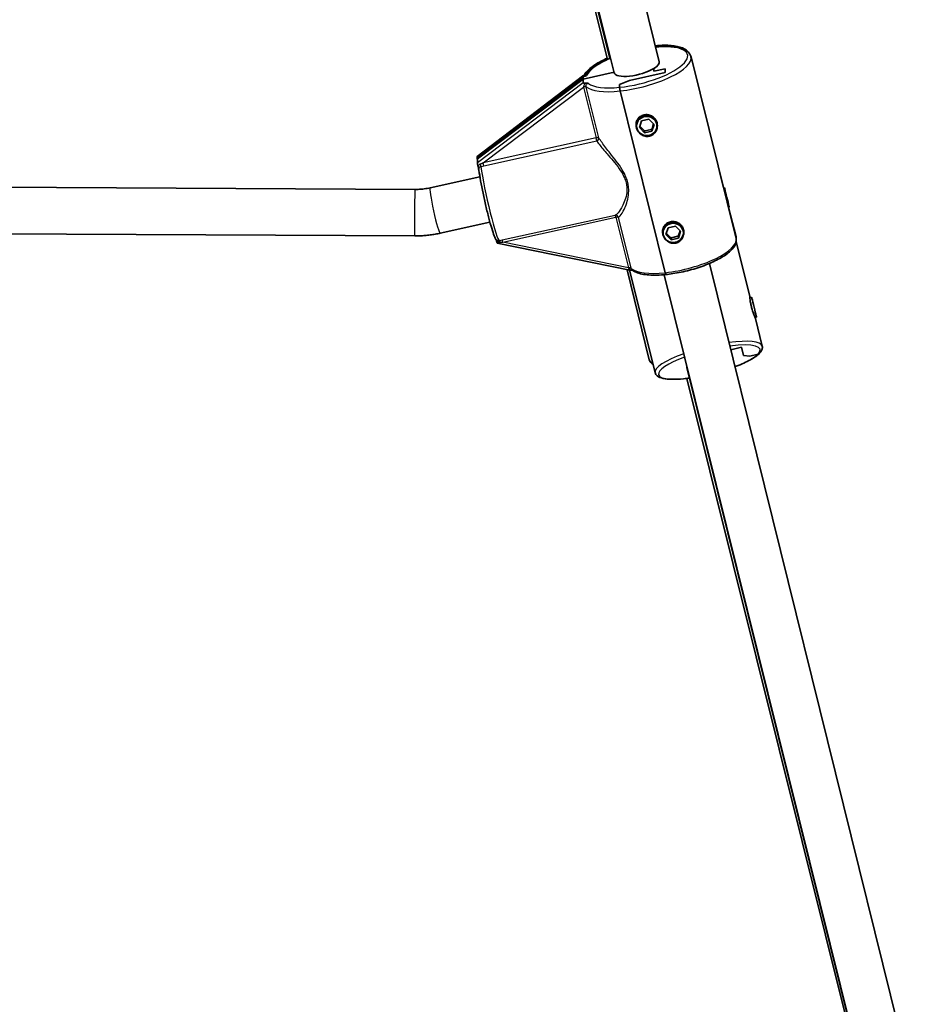
# Model space of a CAD drawing. Units: millimetres. Extents: x -4778 to 4988, y -6718 to 7015.
# Drawn here: x -2118 to -1811, y -1222 to -883 of the extents above; entities that cross this region are included whole.
import ezdxf

# ---------------------------------------------------------------- set-up
doc = ezdxf.new("R2010")
doc.units = ezdxf.units.MM
doc.layers.add('Widoczne (ISO)', color=7, linetype='Continuous', lineweight=35)
doc.layers.add('Widoczne wąskie (ISO)', color=7, linetype='Continuous', lineweight=25)

msp = doc.modelspace()

# ---------------------------------------------------------------- linework, layer by layer
at = {"layer": 'Widoczne (ISO)'}
for p, q in [((-2103.39, -66.25), (-1897.38, -897.25)), ((-2111.57, -99.73), (-1912.91, -901.1)), ((-2092.92, -177.53), (-1914.37, -896.11)), ((-2093.88, -179.68), (-1915.24, -896.49)), ((-1886.47, -895.53), (-1870.97, -958.05)), ((-1923.64, -903.27), (-1912.96, -900.91)), ((-1912.96, -900.91), (-1923.64, -903.27)), ((-1895.41, -900.98), (-1907.69, -903.69)), ((-1907.69, -903.69), (-1895.41, -900.98)), ((-1899.3, -899.63), (-1899.3, -900.52)), ((-1899.3, -900.52), (-1899.3, -899.63)), ((-1899.3, -900.52), (-1895.41, -899.66)), ((-1895.41, -899.66), (-1899.3, -900.52)), ((-1895.41, -899.66), (-1895.41, -900.98)), ((-1895.41, -900.98), (-1895.41, -899.66)), ((-1923.87, -902.22), (-1960.13, -929.88)), ((-1923.64, -903.27), (-1959.98, -930.7)), ((-1959.98, -930.7), (-1923.64, -903.27)), ((-1959.97, -929.99), (-1923.56, -902.51)), ((-1923.64, -903.27), (-1923.64, -902.61)), ((-1923.64, -903.27), (-1923.64, -904.58)), ((-1907.69, -903.69), (-1911.07, -905.1)), ((-1911.07, -905.1), (-1907.69, -903.69)), ((-1911.07, -905.1), (-1911.07, -906.06)), ((-1911.07, -906.06), (-1911.07, -905.1)), ((-1910.84, -907.33), (-1895.34, -969.85)), ((-1895.34, -969.85), (-1910.84, -907.33)), ((-1904.25, -919.95), (-1903.5, -917.6)), ((-1903.5, -917.6), (-1900.97, -917.04)), ((-1900.97, -917.04), (-1899.19, -918.83)), ((-1905.22, -919.39), (-1905.22, -919.06)), ((-1902.48, -921.74), (-1904.25, -919.95)), ((-1904.09, -919.45), (-1902.62, -920.93)), ((-1902.48, -921.74), (-1902.48, -921.11)), ((-1899.95, -921.18), (-1902.48, -921.74)), ((-1902.27, -921.03), (-1900.15, -920.56)), ((-1899.19, -918.83), (-1899.95, -921.18)), ((-1899.95, -921.18), (-1899.95, -920.55)), ((-1899.89, -920.33), (-1899.35, -918.67)), ((-1898.22, -919.39), (-1898.22, -919.06)), ((-1960.14, -930.59), (-1960.14, -929.93)), ((-1959.98, -931.21), (-1960.14, -930.59)), ((-1959.98, -930.7), (-1959.98, -930.04)), ((-1959.98, -932.01), (-1959.98, -930.7)), ((-1959.13, -936.87), (-1976.24, -940.65)), ((-1875.27, -940.6), (-1876.67, -935.07)), ((-1981.48, -941.2), (-2240.49, -939.82)), ((-1874.99, -940.53), (-1875.3, -940.61)), ((-1873.31, -947.33), (-1873.61, -947.4)), ((-1870.98, -957.49), (-1873.55, -947.38)), ((-1955.68, -952.49), (-1972.79, -956.27)), ((-1895.14, -956.72), (-1894.38, -954.38)), ((-1894.38, -954.38), (-1891.86, -953.82)), ((-1891.86, -953.82), (-1890.08, -955.61)), ((-1981.57, -957.2), (-2240.57, -955.82)), ((-1896.11, -956.17), (-1896.11, -955.84)), ((-1893.36, -958.51), (-1895.14, -956.72)), ((-1894.98, -956.23), (-1893.5, -957.71)), ((-1893.36, -958.51), (-1893.36, -957.89)), ((-1890.83, -957.95), (-1893.36, -958.51)), ((-1893.16, -957.81), (-1891.03, -957.34)), ((-1890.08, -955.61), (-1890.83, -957.95)), ((-1890.83, -957.95), (-1890.83, -957.33)), ((-1890.77, -957.11), (-1890.24, -955.45)), ((-1889.11, -956.17), (-1889.11, -955.84)), ((-1953.15, -959.65), (-1907.57, -969.03)), ((-1866.19, -978.07), (-1870.91, -959.07)), ((-1908.49, -968.84), (-1900.83, -999.8)), ((-1880.16, -966.69), (-1811.32, -1244.39)), ((-1898.84, -1004.24), (-1907.59, -969.02)), ((-1895.69, -970.54), (-1826.85, -1248.24)), ((-1865.6, -978.34), (-1866.23, -978.49)), ((-1863.92, -985.13), (-1864.43, -985.26)), ((-1861.96, -995.08), (-1864.31, -985.63)), ((-1872.79, -996.44), (-1869.04, -995.51)), ((-1869.04, -995.51), (-1872.79, -996.44)), ((-1869.04, -995.51), (-1868.38, -998.3)), ((-1868.38, -998.3), (-1869.04, -995.51)), ((-1868.38, -998.3), (-1866.25, -998.58)), ((-1866.25, -998.58), (-1868.38, -998.3)), ((-1866.25, -998.58), (-1863.4, -997.87)), ((-1863.4, -997.87), (-1866.25, -998.58)), ((-1887.93, -1002.53), (-1828.13, -1243.17)), ((-1887.89, -1006.23), (-1828.77, -1243.45))]:
    msp.add_line(p, q, dxfattribs=at)
for centre, major_axis, ratio, start_param, end_param in [((-1905.14, -899.18), (7.76, 1.92), 0.320386, 5.481192, 6.283185), ((-1905.14, -899.18), (-7.76, -1.92), 0.320386, 0, 2.339599), ((-1921.69, -901.81), (-2.26, -0.52), 0.13825, 5.551726, 5.986597), ((-1921.38, -902.11), (-2.26, -0.51), 0.138392, 5.170682, 6.251974), ((-1921.38, -904.08), (-2.26, -0.51), 0.138392, 6.251974, 7.136951), ((-1901.72, -918.73), (-2.5, 0), 0.944313, 1.204586, 1.349729), ((-1901.72, -918.73), (-2.5, 0), 0.944313, 2.251783, 2.396927), ((-1959.88, -930.95), (-0.25, 1.07), 0.070573, 5.673734, 6.579774), ((-1959.73, -931.06), (-0.24, 1.07), 0.069033, 0.031211, 0.296949), ((-1959.73, -933.03), (-0.24, 1.07), 0.069033, 0.296949, 1.5554), ((-1874.15, -943.93), (0.84, -3.4), 0.001948, 0, 3.141593), ((-1892.61, -955.51), (-2.5, 0), 0.944313, 1.204586, 1.349729), ((-1892.61, -955.51), (-2.5, 0), 0.944313, 2.251783, 2.396927), ((-1953.39, -958.58), (0.24, -1.07), 0.069033, 5.321683, 6.251974), ((-1905.42, -968.45), (-2.26, -0.51), 0.138392, 0.296949, 0.853766), ((-1864.76, -981.73), (0.84, -3.4), 0.001948, 0, 3.141593), ((-1880.16, -1000.61), (-7.76, -1.93), 0.227015, 6.083686, 6.283185)]:
    msp.add_ellipse(centre, major_axis=major_axis, ratio=ratio, start_param=start_param, end_param=end_param, dxfattribs=at)
for centre in [(-1901.72, -919.39), (-1892.61, -956.17)]:
    msp.add_ellipse(centre, major_axis=(-3.5, 0), ratio=0.944313, dxfattribs=at)
for points, knots in [([(-1898.74, -891.75), (-1897.68, -891.65), (-1896.65, -891.6), (-1894.01, -891.59), (-1892.5, -891.71), (-1889.89, -892.26), (-1888.79, -892.68), (-1887.66, -893.59), (-1887.39, -893.89), (-1887.18, -894.22)], [5.098248, 5.098248, 5.098248, 5.098248, 5.290654, 5.290654, 5.62204, 5.62204, 5.96711, 5.96711, 6.100809, 6.100809, 6.100809, 6.100809]), ([(-1886.47, -895.53), (-1886.63, -894.89), (-1887.02, -894.33), (-1888.2, -893.3), (-1889.09, -892.89), (-1891.42, -892.25), (-1892.93, -892.07), (-1895.88, -892), (-1897.23, -892.05), (-1898.64, -892.18)], [0.079259, 0.079259, 0.079259, 0.079259, 0.301059, 0.301059, 0.597643, 0.597643, 0.945666, 0.945666, 1.19899, 1.19899, 1.19899, 1.19899]), ([(-1923.37, -902.12), (-1922.95, -901.25), (-1922.24, -900.43), (-1920.26, -898.75), (-1918.94, -897.89), (-1916.75, -896.73), (-1916.06, -896.39), (-1915.35, -896.07)], [3.3217819, 3.3217819, 3.3217819, 3.3217819, 3.6365548, 3.6365548, 3.9818431, 3.9818431, 4.1257345, 4.1257345, 4.1257345, 4.1257345]), ([(-1914.17, -896.03), (-1914.97, -896.36), (-1915.73, -896.71), (-1917.99, -897.83), (-1919.33, -898.64), (-1921.54, -900.33), (-1922.39, -901.21), (-1922.93, -902.17), (-1922.95, -902.2), (-1922.96, -902.22)], [2.1011216, 2.1011216, 2.1011216, 2.1011216, 2.256061, 2.256061, 2.5862092, 2.5862092, 2.9283677, 2.9283677, 2.9384073, 2.9384073, 2.9384073, 2.9384073]), ([(-1921.77, -904.73), (-1921.78, -904.73), (-1921.78, -904.72), (-1921.98, -904.68), (-1922.15, -904.65), (-1922.47, -904.64), (-1922.62, -904.64), (-1922.81, -904.66)], [-0.0012445, -0.0012445, -0.0012445, -0.0012445, 0, 0, 0.098158, 0.098158, 0.1505849, 0.1505849, 0.1505849, 0.1505849]), ([(-1911.07, -906.06), (-1911.07, -906.11), (-1911.06, -906.19), (-1911.04, -906.36), (-1911.02, -906.48), (-1910.98, -906.7), (-1910.95, -906.84), (-1910.9, -907.08), (-1910.87, -907.22), (-1910.84, -907.33)], [0.458565, 0.458565, 0.458565, 0.458565, 0.4985988, 0.4985988, 0.5373397, 0.5373397, 0.5747295, 0.5747295, 0.6110924, 0.6110924, 0.6110924, 0.6110924]), ([(-1910.84, -907.33), (-1910.87, -907.22), (-1910.9, -907.08), (-1910.95, -906.84), (-1910.98, -906.7), (-1911.02, -906.48), (-1911.04, -906.36), (-1911.06, -906.19), (-1911.07, -906.11), (-1911.07, -906.06)], [0.6110924, 0.6110924, 0.6110924, 0.6110924, 0.6474553, 0.6474553, 0.6848451, 0.6848451, 0.723586, 0.723586, 0.7636197, 0.7636197, 0.7636197, 0.7636197]), ([(-1900.81, -922.9), (-1901.29, -923.01), (-1901.81, -923), (-1902.81, -922.77), (-1903.29, -922.54), (-1904.06, -921.98), (-1904.42, -921.61), (-1904.97, -920.79), (-1905.17, -920.33), (-1905.28, -919.89), (-1905.38, -919.45), (-1905.42, -918.97), (-1905.3, -918.04), (-1905.15, -917.59), (-1904.7, -916.82), (-1904.38, -916.44), (-1903.58, -915.86), (-1903.11, -915.65), (-1902.64, -915.54)], [1.733282, 1.733282, 1.733282, 1.733282, 1.879305, 1.879305, 2.025328, 2.025328, 2.168186, 2.168186, 2.311043, 2.311043, 2.311043, 2.4539, 2.4539, 2.596757, 2.596757, 2.74278, 2.74278, 2.888803, 2.888803, 2.888803, 2.888803]), ([(-1902.64, -915.54), (-1902.16, -915.44), (-1901.64, -915.43), (-1900.64, -915.61), (-1900.16, -915.81), (-1899.39, -916.32), (-1899.03, -916.65), (-1898.48, -917.44), (-1898.28, -917.88), (-1898.07, -918.76), (-1898.03, -919.25), (-1898.15, -920.23), (-1898.3, -920.71), (-1898.74, -921.54), (-1899.07, -921.94), (-1899.87, -922.57), (-1900.34, -922.8), (-1900.81, -922.9)], [0.577761, 0.577761, 0.577761, 0.577761, 0.723784, 0.723784, 0.869807, 0.869807, 1.012664, 1.012664, 1.155521, 1.155521, 1.298379, 1.298379, 1.441236, 1.441236, 1.587259, 1.587259, 1.733282, 1.733282, 1.733282, 1.733282]), ([(-1960.04, -930.06), (-1960.03, -930.1), (-1960.01, -930.14), (-1959.99, -930.19), (-1959.99, -930.21), (-1959.98, -930.23)], [0, 0, 0, 0, 0.0200001, 0.0200001, 0.03283034, 0.03283034, 0.03283034, 0.03283034]), ([(-1959.8, -933.03), (-1959.76, -933.25), (-1959.71, -933.46), (-1959.6, -934), (-1959.54, -934.33), (-1959.48, -934.65)], [0, 0, 0, 0, 0.0666128, 0.0666128, 0.1936159, 0.1936159, 0.1936159, 0.1936159]), ([(-1959.48, -934.63), (-1959.33, -935.7), (-1959.13, -936.93), (-1958.65, -939.6), (-1958.37, -941.04), (-1957.76, -943.96), (-1957.43, -945.46), (-1956.75, -948.36), (-1956.4, -949.78), (-1955.72, -952.38), (-1955.38, -953.57), (-1954.76, -955.62), (-1954.47, -956.48), (-1953.93, -957.85), (-1954.01, -958.24), (-1953.17, -958.79), (-1953.14, -958.81), (-1953.1, -958.83)], [5.143666, 5.143666, 5.143666, 5.143666, 5.471596, 5.471596, 5.794574, 5.794574, 6.11639, 6.11639, 6.438204, 6.438204, 6.761167, 6.761167, 7.088878, 7.088878, 7.450255, 7.450255, 7.46319, 7.46319, 7.46319, 7.46319]), ([(-1976.24, -940.65), (-1976.59, -940.72), (-1976.93, -940.79), (-1977.62, -940.91), (-1977.97, -940.97), (-1978.67, -941.06), (-1979.02, -941.09), (-1979.72, -941.15), (-1980.07, -941.17), (-1980.78, -941.2), (-1981.13, -941.21), (-1981.48, -941.2)], [2.9059732, 2.9059732, 2.9059732, 2.9059732, 2.9530971, 2.9530971, 3.000221, 3.000221, 3.0473449, 3.0473449, 3.0944688, 3.0944688, 3.1415927, 3.1415927, 3.1415927, 3.1415927]), ([(-1891.7, -959.68), (-1892.17, -959.78), (-1892.69, -959.78), (-1893.69, -959.55), (-1894.17, -959.32), (-1894.94, -958.76), (-1895.3, -958.39), (-1895.85, -957.57), (-1896.05, -957.11), (-1896.16, -956.67), (-1896.27, -956.23), (-1896.3, -955.75), (-1896.18, -954.82), (-1896.03, -954.37), (-1895.59, -953.59), (-1895.26, -953.22), (-1894.46, -952.64), (-1893.99, -952.43), (-1893.52, -952.32)], [1.733282, 1.733282, 1.733282, 1.733282, 1.879305, 1.879305, 2.025328, 2.025328, 2.168186, 2.168186, 2.311043, 2.311043, 2.311043, 2.4539, 2.4539, 2.596757, 2.596757, 2.74278, 2.74278, 2.888803, 2.888803, 2.888803, 2.888803]), ([(-1893.52, -952.32), (-1893.04, -952.22), (-1892.52, -952.21), (-1891.52, -952.39), (-1891.05, -952.59), (-1890.27, -953.09), (-1889.92, -953.43), (-1889.36, -954.22), (-1889.16, -954.66), (-1888.95, -955.54), (-1888.91, -956.03), (-1889.03, -957), (-1889.18, -957.48), (-1889.63, -958.31), (-1889.95, -958.72), (-1890.75, -959.35), (-1891.22, -959.57), (-1891.7, -959.68)], [0.577761, 0.577761, 0.577761, 0.577761, 0.723784, 0.723784, 0.869807, 0.869807, 1.012664, 1.012664, 1.155521, 1.155521, 1.298379, 1.298379, 1.441236, 1.441236, 1.587259, 1.587259, 1.733282, 1.733282, 1.733282, 1.733282]), ([(-1972.79, -956.27), (-1973.36, -956.4), (-1973.94, -956.51), (-1975.1, -956.72), (-1975.69, -956.8), (-1976.86, -956.95), (-1977.44, -957.02), (-1978.62, -957.12), (-1979.21, -957.15), (-1980.39, -957.2), (-1980.98, -957.21), (-1981.57, -957.2)], [2.9059732, 2.9059732, 2.9059732, 2.9059732, 2.9530971, 2.9530971, 3.000221, 3.000221, 3.0473449, 3.0473449, 3.0944688, 3.0944688, 3.1415927, 3.1415927, 3.1415927, 3.1415927]), ([(-1953.56, -958.42), (-1953.53, -958.53), (-1953.49, -958.64), (-1953.41, -958.89), (-1953.36, -959.03), (-1953.32, -959.21)], [0.0484602, 0.0484602, 0.0484602, 0.0484602, 0.1070515, 0.1070515, 0.1587594, 0.1587594, 0.1587594, 0.1587594]), ([(-1870.97, -958.05), (-1870.82, -958.69), (-1870.89, -959.36), (-1871.46, -960.83), (-1872.06, -961.6), (-1873.82, -963.25), (-1875.07, -964.12), (-1877.98, -965.75), (-1879.63, -966.51), (-1883.17, -967.87), (-1885.06, -968.48), (-1888.91, -969.49), (-1890.86, -969.9), (-1893.56, -970.31), (-1894.35, -970.41), (-1895.12, -970.49)], [6.203926, 6.203926, 6.203926, 6.203926, 6.425725, 6.425725, 6.72231, 6.72231, 7.070333, 7.070333, 7.402953, 7.402953, 7.729646, 7.729646, 8.054765, 8.054765, 8.191918, 8.191918, 8.191918, 8.191918]), ([(-1870.9, -958.46), (-1870.88, -958.14), (-1870.9, -957.82), (-1870.98, -957.51), (-1870.98, -957.5), (-1870.98, -957.49)], [6.254395, 6.254395, 6.254395, 6.254395, 6.361758, 6.361758, 6.3642087, 6.3642087, 6.3642087, 6.3642087]), ([(-1895.12, -970.49), (-1896.18, -970.6), (-1897.21, -970.66), (-1899.16, -970.71), (-1900.08, -970.69), (-1901.81, -970.57), (-1902.62, -970.47), (-1904.08, -970.17), (-1904.74, -969.97), (-1905.91, -969.48), (-1906.42, -969.18), (-1906.85, -968.8)], [1.9087323, 1.9087323, 1.9087323, 1.9087323, 2.0961831, 2.0961831, 2.2836338, 2.2836338, 2.4710845, 2.4710845, 2.6585352, 2.6585352, 2.8459859, 2.8459859, 2.8459859, 2.8459859]), ([(-1895.34, -969.85), (-1895.31, -969.97), (-1895.28, -970.09), (-1895.23, -970.26), (-1895.2, -970.35), (-1895.16, -970.45), (-1895.14, -970.48), (-1895.13, -970.49), (-1895.13, -970.49), (-1895.12, -970.49)], [0.6110924, 0.6110924, 0.6110924, 0.6110924, 0.6474553, 0.6474553, 0.6848451, 0.6848451, 0.723586, 0.723586, 0.7284478, 0.7284478, 0.7284478, 0.7284478]), ([(-1895.12, -970.49), (-1895.13, -970.49), (-1895.13, -970.49), (-1895.14, -970.48), (-1895.16, -970.45), (-1895.2, -970.35), (-1895.23, -970.26), (-1895.28, -970.09), (-1895.31, -969.97), (-1895.34, -969.85)], [0.493737, 0.493737, 0.493737, 0.493737, 0.4985988, 0.4985988, 0.5373397, 0.5373397, 0.5747295, 0.5747295, 0.6110924, 0.6110924, 0.6110924, 0.6110924]), ([(-1864.31, -985.63), (-1864.33, -985.52), (-1864.41, -985.3), (-1864.63, -984.71), (-1864.77, -984.32), (-1865.06, -983.51), (-1865.22, -983.05), (-1865.53, -982.08), (-1865.67, -981.59), (-1865.89, -980.68), (-1865.99, -980.22), (-1866.14, -979.37), (-1866.18, -979), (-1866.23, -978.43), (-1866.24, -978.2), (-1866.23, -977.97), (-1866.21, -977.97), (-1866.18, -978.07)], [0.581556, 0.581556, 0.581556, 0.581556, 0.723784, 0.723784, 0.869807, 0.869807, 1.012664, 1.012664, 1.155521, 1.155521, 1.298379, 1.298379, 1.441236, 1.441236, 1.587259, 1.587259, 1.733282, 1.733282, 1.733282, 1.733282]), ([(-1862.85, -997.55), (-1862.72, -997.41), (-1862.6, -997.27), (-1862.38, -996.98), (-1862.28, -996.83), (-1862.12, -996.51), (-1862.05, -996.35), (-1861.94, -996.01), (-1861.91, -995.83), (-1861.89, -995.45), (-1861.91, -995.26), (-1861.96, -995.08)], [4.3788152, 4.3788152, 4.3788152, 4.3788152, 4.44593, 4.44593, 4.5130448, 4.5130448, 4.5801597, 4.5801597, 4.6472745, 4.6472745, 4.7143893, 4.7143893, 4.7143893, 4.7143893]), ([(-1871.36, -1002.21), (-1871.22, -1002.15), (-1871.09, -1002.1), (-1870.01, -1001.69), (-1869.11, -1001.32), (-1867.46, -1000.58), (-1866.69, -1000.2), (-1865.32, -999.44), (-1864.71, -999.07), (-1863.65, -998.31), (-1863.21, -997.94), (-1862.85, -997.55)], [3.6068676, 3.6068676, 3.6068676, 3.6068676, 3.6333623, 3.6333623, 3.8197255, 3.8197255, 4.0060887, 4.0060887, 4.192452, 4.192452, 4.3788152, 4.3788152, 4.3788152, 4.3788152]), ([(-1863.4, -997.87), (-1863.27, -997.84), (-1863.12, -997.77), (-1862.96, -997.66), (-1862.9, -997.6), (-1862.85, -997.55)], [0.45856505, 0.45856505, 0.45856505, 0.45856505, 0.4985988, 0.4985988, 0.5196799, 0.5196799, 0.5196799, 0.5196799]), ([(-1862.85, -997.55), (-1862.9, -997.6), (-1862.96, -997.66), (-1863.12, -997.77), (-1863.27, -997.84), (-1863.4, -997.87)], [0.70250489, 0.70250489, 0.70250489, 0.70250489, 0.723586, 0.723586, 0.76361975, 0.76361975, 0.76361975, 0.76361975]), ([(-1898.84, -1004.24), (-1898.72, -1004.7), (-1898.44, -1005.09), (-1897.56, -1005.81), (-1896.89, -1006.06), (-1895.23, -1006.42), (-1894.19, -1006.52), (-1891.81, -1006.55), (-1890.46, -1006.49), (-1888.37, -1006.29), (-1887.71, -1006.21), (-1887.04, -1006.12)], [1.572797, 1.572797, 1.572797, 1.572797, 1.739438, 1.739438, 2.00161, 2.00161, 2.284132, 2.284132, 2.566654, 2.566654, 2.689852, 2.689852, 2.689852, 2.689852])]:
    msp.add_open_spline(points, degree=3, knots=knots, dxfattribs=at)
for points in [[(-1923.27, -901.93), (-1923.31, -901.95), (-1923.37, -901.97), (-1923.42, -901.99)], [(-1906.86, -969.02), (-1906.77, -969.01), (-1906.68, -969), (-1906.6, -969)], [(-1866.18, -978.07), (-1866.17, -978.15), (-1866.14, -978.28), (-1866.12, -978.47)], [(-1899.56, -1001.35), (-1900.15, -1001.01), (-1900.66, -1000.49), (-1900.83, -999.8)]]:
    msp.add_open_spline(points, degree=3, dxfattribs=at)
at = {"layer": 'Widoczne wąskie (ISO)'}
for p, q in [((-1959.98, -930.04), (-1923.64, -902.61)), ((-1923.64, -904.58), (-1959.98, -932.01)), ((-1957.99, -932.05), (-1923.46, -905.98)), ((-1923.46, -905.98), (-1919.13, -923.46)), ((-1918.2, -923.48), (-1922.53, -906.01)), ((-1919.13, -923.46), (-1957.99, -932.05)), ((-1957.78, -933.11), (-1918.92, -924.52)), ((-1912.57, -950.12), (-1951.43, -958.71)), ((-1951.22, -959.36), (-1912.36, -950.77)), ((-1912.36, -950.77), (-1908.03, -968.24)), ((-1907.1, -968.26), (-1911.43, -950.79)), ((-1908.03, -968.24), (-1951.22, -959.36))]:
    msp.add_line(p, q, dxfattribs=at)
for centre, major_axis, ratio, start_param, end_param in [((-1905.14, -899.18), (17.47, 4.33), 0.320386, 4.288412, 7.393428), ((-1905.14, -899.18), (-17.47, -4.33), 0.320386, 5.172943, 6.043091), ((-1904.92, -900.1), (18.44, 4.57), 0.320386, 4.307247, 6.283185), ((-1905.24, -899.72), (-18.42, -4.67), 0.319989, 5.744104, 5.965672), ((-1923.46, -906.31), (0.971, 0.241), 0.320386, 0.225433, 1.491537), ((-1923.49, -906.18), (0.967, 0.255), 0.261726, 0.22097, 1.459568), ((-1904.92, -900.1), (-18.44, -4.57), 0.320386, 0.225206, 1.165654), ((-1905.14, -899.18), (-17.47, -4.33), 0.320386, 0.242099, 1.146819), ((-1901.72, -919.06), (3.5, 0), 0.944313, 0, 3.141593), ((-1919.13, -923.79), (0.971, 0.241), 0.320386, 0.225433, 1.491537), ((-1919.13, -923.79), (0.216, -0.976), 0.075003, 0.711077, 1.897889), ((-1919.13, -923.79), (0.846, 0.533), 0.746316, 4.501254, 5.959428), ((-1958.98, -932.56), (0.14, -0.99), 0.163083, 0.716771, 1.70305), ((-1955.59, -944.27), (3.24, -14.66), 0.075003, 3.849163, 6.2298), ((-1957.99, -932.38), (0.216, -0.976), 0.075003, 0.711077, 1.897889), ((-1981.52, -949.2), (-0.04, -8), 0.001862, 0, 3.141593), ((-1974.52, -948.46), (1.73, -7.81), 0.075003, 3.141593, 6.283185), ((-1912.36, -951.09), (-0.457, 0.889), 0.976764, 4.557263, 6.015436), ((-1912.36, -951.09), (-0.216, 0.976), 0.075003, 5.039482, 6.226294), ((-1912.36, -951.09), (0.971, 0.241), 0.320386, 0.225433, 1.491537), ((-1892.61, -955.84), (3.5, 0), 0.944313, 0, 3.141593), ((-1951.22, -959.69), (-0.216, 0.976), 0.075003, 5.039482, 6.226294), ((-1889.42, -962.62), (18.44, 4.57), 0.320386, 4.307247, 6.283185), ((-1889.4, -962.17), (18.42, 4.67), 0.319989, 0, 0.114131), ((-1952.2, -959.91), (-0.222, 0.975), 0.190903, 5.242673, 6.228952), ((-1908.03, -968.57), (0.971, 0.241), 0.320386, 0.225433, 1.491537), ((-1907.99, -968.7), (0.974, 0.226), 0.37778, 0.230502, 1.469101), ((-1889.42, -962.62), (-18.44, -4.57), 0.320386, 0.225206, 1.165654), ((-1880.4, -999.66), (18.44, 4.58), 0.227015, 0, 1.126823), ((-1880.16, -1000.61), (17.47, 4.34), 0.227015, 5.936467, 7.383453), ((-1880.4, -999.66), (-18.44, -4.58), 0.227015, 5.137667, 6.283185), ((-1880.16, -1000.61), (-17.47, -4.34), 0.227015, 5.163017, 7.393428), ((-1880.16, -1000.61), (17.47, 4.34), 0.227015, 5.182675, 5.936467), ((-1882.38, -995.24), (-18.44, -4.56), 0.244945, 0, 0.302604)]:
    msp.add_ellipse(centre, major_axis=major_axis, ratio=ratio, start_param=start_param, end_param=end_param, dxfattribs=at)
for points, knots in [([(-1923.42, -901.99), (-1923.43, -902), (-1923.44, -902.01), (-1923.68, -902.21), (-1923.85, -902.4), (-1924.06, -902.71), (-1924.12, -902.83), (-1924.16, -902.95)], [2.2297735, 2.2297735, 2.2297735, 2.2297735, 2.2334749, 2.2334749, 2.33065, 2.33065, 2.3968454, 2.3968454, 2.3968454, 2.3968454]), ([(-1923.4, -902.41), (-1923.41, -902.34), (-1923.41, -902.27), (-1923.39, -902.18), (-1923.38, -902.15), (-1923.37, -902.12)], [-2.39326455, -2.39326455, -2.39326455, -2.39326455, -2.33064997, -2.33064997, -2.30222087, -2.30222087, -2.30222087, -2.30222087]), ([(-1922.81, -904.66), (-1922.93, -904.77), (-1923.03, -904.9), (-1923.21, -905.16), (-1923.28, -905.29), (-1923.39, -905.55), (-1923.42, -905.67), (-1923.45, -905.82), (-1923.45, -905.86), (-1923.45, -905.9)], [-0.1969454, -0.1969454, -0.1969454, -0.1969454, -0.1449064, -0.1449064, -0.0873934, -0.0873934, -0.0336129, -0.0336129, -0.0142809, -0.0142809, -0.0142809, -0.0142809]), ([(-1922.56, -905.87), (-1922.57, -905.84), (-1922.58, -905.81), (-1922.6, -905.69), (-1922.61, -905.6), (-1922.61, -905.41), (-1922.6, -905.31), (-1922.53, -905.08), (-1922.46, -904.96), (-1922.25, -904.8), (-1922.12, -904.76), (-1921.91, -904.73), (-1921.84, -904.72), (-1921.77, -904.73)], [0.0142809, 0.0142809, 0.0142809, 0.0142809, 0.0336129, 0.0336129, 0.0873934, 0.0873934, 0.1449064, 0.1449064, 0.2258742, 0.2258742, 0.3046187, 0.3046187, 0.3425394, 0.3425394, 0.3425394, 0.3425394]), ([(-1918.92, -924.52), (-1918.59, -925), (-1918.21, -925.52), (-1916.96, -927.11), (-1915.97, -928.25), (-1914.23, -930.27), (-1913.5, -931.11), (-1912.05, -932.88), (-1911.34, -933.81), (-1910.19, -935.58), (-1909.73, -936.41), (-1909.15, -937.8), (-1908.96, -938.34), (-1908.83, -938.88), (-1908.69, -939.42), (-1908.61, -939.96), (-1908.51, -941.33), (-1908.56, -942.15), (-1908.85, -943.86), (-1909.12, -944.72), (-1909.74, -946.28), (-1910.09, -946.98), (-1910.96, -948.48), (-1911.49, -949.18), (-1912.17, -949.86), (-1912.39, -950.03), (-1912.57, -950.12)], [0.441689, 0.441689, 0.441689, 0.441689, 0.719807, 0.719807, 1.258917, 1.258917, 1.625511, 1.625511, 1.995552, 1.995552, 2.296529, 2.296529, 2.484639, 2.484639, 2.484639, 2.67275, 2.67275, 2.973727, 2.973727, 3.343768, 3.343768, 3.710362, 3.710362, 4.249471, 4.249471, 4.52759, 4.52759, 4.52759, 4.52759]), ([(-1911.43, -950.79), (-1911.26, -950.69), (-1911.07, -950.51), (-1910.45, -949.76), (-1909.98, -949.02), (-1909.2, -947.42), (-1908.89, -946.68), (-1908.35, -945.03), (-1908.12, -944.11), (-1907.9, -942.3), (-1907.87, -941.43), (-1908.01, -939.97), (-1908.1, -939.39), (-1908.25, -938.82), (-1908.39, -938.24), (-1908.58, -937.66), (-1909.17, -936.18), (-1909.63, -935.29), (-1910.78, -933.4), (-1911.48, -932.4), (-1912.9, -930.5), (-1913.62, -929.6), (-1915.33, -927.44), (-1916.29, -926.23), (-1917.51, -924.54), (-1917.88, -923.99), (-1918.2, -923.48)], [-4.52759, -4.52759, -4.52759, -4.52759, -4.249471, -4.249471, -3.710362, -3.710362, -3.343768, -3.343768, -2.973727, -2.973727, -2.67275, -2.67275, -2.484639, -2.484639, -2.484639, -2.296529, -2.296529, -1.995552, -1.995552, -1.625511, -1.625511, -1.258917, -1.258917, -0.719807, -0.719807, -0.441689, -0.441689, -0.441689, -0.441689]), ([(-1959.38, -929.55), (-1959.46, -929.6), (-1959.54, -929.65), (-1959.71, -929.78), (-1959.81, -929.86), (-1959.9, -929.94)], [2.4440923, 2.4440923, 2.4440923, 2.4440923, 2.47236262, 2.47236262, 2.51149424, 2.51149424, 2.51149424, 2.51149424]), ([(-1958.83, -932.41), (-1958.93, -932.44), (-1959.02, -932.48), (-1959.26, -932.61), (-1959.41, -932.71), (-1959.64, -932.88), (-1959.72, -932.96), (-1959.8, -933.03)], [2.1845378, 2.1845378, 2.1845378, 2.1845378, 2.2180327, 2.2180327, 2.2716244, 2.2716244, 2.3062151, 2.3062151, 2.3062151, 2.3062151]), ([(-1959.48, -934.63), (-1959.49, -934.53), (-1959.5, -934.42), (-1959.47, -934.12), (-1959.43, -933.94), (-1959.31, -933.65), (-1959.24, -933.54), (-1959.09, -933.39), (-1959.01, -933.35), (-1958.87, -933.3), (-1958.82, -933.29), (-1958.76, -933.29)], [-2.4912363, -2.4912363, -2.4912363, -2.4912363, -2.4318638, -2.4318638, -2.3412937, -2.3412937, -2.2716244, -2.2716244, -2.2180327, -2.2180327, -2.1845378, -2.1845378, -2.1845378, -2.1845378]), ([(-1953.32, -959.21), (-1953.21, -959.24), (-1953.1, -959.27), (-1952.81, -959.33), (-1952.63, -959.35), (-1952.35, -959.37), (-1952.25, -959.38), (-1952.15, -959.38)], [-2.3062151, -2.3062151, -2.3062151, -2.3062151, -2.2716244, -2.2716244, -2.2180327, -2.2180327, -2.1845378, -2.1845378, -2.1845378, -2.1845378]), ([(-1952.41, -958.93), (-1952.46, -958.94), (-1952.52, -958.95), (-1952.66, -958.96), (-1952.75, -958.95), (-1952.93, -958.91), (-1953.02, -958.87), (-1953.1, -958.83)], [2.1845378, 2.1845378, 2.1845378, 2.1845378, 2.2180327, 2.2180327, 2.2716244, 2.2716244, 2.3274905, 2.3274905, 2.3274905, 2.3274905]), ([(-1907.98, -968.31), (-1907.96, -968.34), (-1907.94, -968.38), (-1907.85, -968.49), (-1907.76, -968.57), (-1907.56, -968.72), (-1907.43, -968.8), (-1907.16, -968.92), (-1907.01, -968.97), (-1906.86, -969.02)], [0.0142809, 0.0142809, 0.0142809, 0.0142809, 0.0336129, 0.0336129, 0.0873934, 0.0873934, 0.1449064, 0.1449064, 0.1969454, 0.1969454, 0.1969454, 0.1969454]), ([(-1906.85, -968.8), (-1906.89, -968.76), (-1906.92, -968.72), (-1906.99, -968.62), (-1907.02, -968.55), (-1907.05, -968.45), (-1907.06, -968.43), (-1907.06, -968.4)], [-0.1288328, -0.1288328, -0.1288328, -0.1288328, -0.0873934, -0.0873934, -0.0336129, -0.0336129, -0.0142809, -0.0142809, -0.0142809, -0.0142809])]:
    msp.add_open_spline(points, degree=3, knots=knots, dxfattribs=at)
for points in [[(-1923.45, -905.9), (-1923.45, -905.93), (-1923.46, -905.96), (-1923.46, -905.98)], [(-1922.53, -906.01), (-1922.54, -905.96), (-1922.55, -905.92), (-1922.56, -905.87)], [(-1959.98, -930.01), (-1960, -930.02), (-1960.02, -930.04), (-1960.04, -930.06)], [(-1957.99, -932.05), (-1958.27, -932.17), (-1958.55, -932.29), (-1958.83, -932.41)], [(-1958.76, -933.29), (-1958.43, -933.24), (-1958.1, -933.18), (-1957.78, -933.11)], [(-1951.43, -958.71), (-1951.76, -958.78), (-1952.09, -958.86), (-1952.41, -958.93)], [(-1952.15, -959.38), (-1951.84, -959.37), (-1951.53, -959.36), (-1951.22, -959.36)], [(-1908.03, -968.24), (-1908.01, -968.26), (-1907.99, -968.29), (-1907.98, -968.31)], [(-1907.06, -968.4), (-1907.08, -968.35), (-1907.09, -968.31), (-1907.1, -968.26)]]:
    msp.add_open_spline(points, degree=3, dxfattribs=at)
for points, weights in [([(-1902.48, -921.11), (-1902.55, -921.02), (-1902.62, -920.93)], [1.51373868145, 1.53057698275, 1.54499378772]), ([(-1902.27, -921.03), (-1902.37, -921.07), (-1902.48, -921.11)], [1.050884383, 1.05809636475, 1.06356196282]), ([(-1899.95, -920.55), (-1900.05, -920.56), (-1900.15, -920.56)], [1.06356196284, 1.05809636476, 1.050884383]), ([(-1899.89, -920.33), (-1899.92, -920.44), (-1899.95, -920.55)], [1.58373309684, 1.56895480363, 1.55169429727]), ([(-1893.36, -957.89), (-1893.43, -957.8), (-1893.5, -957.71)], [1.51373868151, 1.5305769828, 1.54499378777]), ([(-1893.16, -957.81), (-1893.26, -957.85), (-1893.36, -957.89)], [1.05088438289, 1.05809636464, 1.06356196272]), ([(-1890.83, -957.33), (-1890.93, -957.33), (-1891.03, -957.34)], [1.06356196274, 1.05809636465, 1.05088438289]), ([(-1890.77, -957.11), (-1890.8, -957.21), (-1890.83, -957.33)], [1.5837330969, 1.56895480369, 1.55169429733])]:
    msp.add_rational_spline(points, weights, degree=2, dxfattribs=at)

doc.saveas('drawing.dxf')
